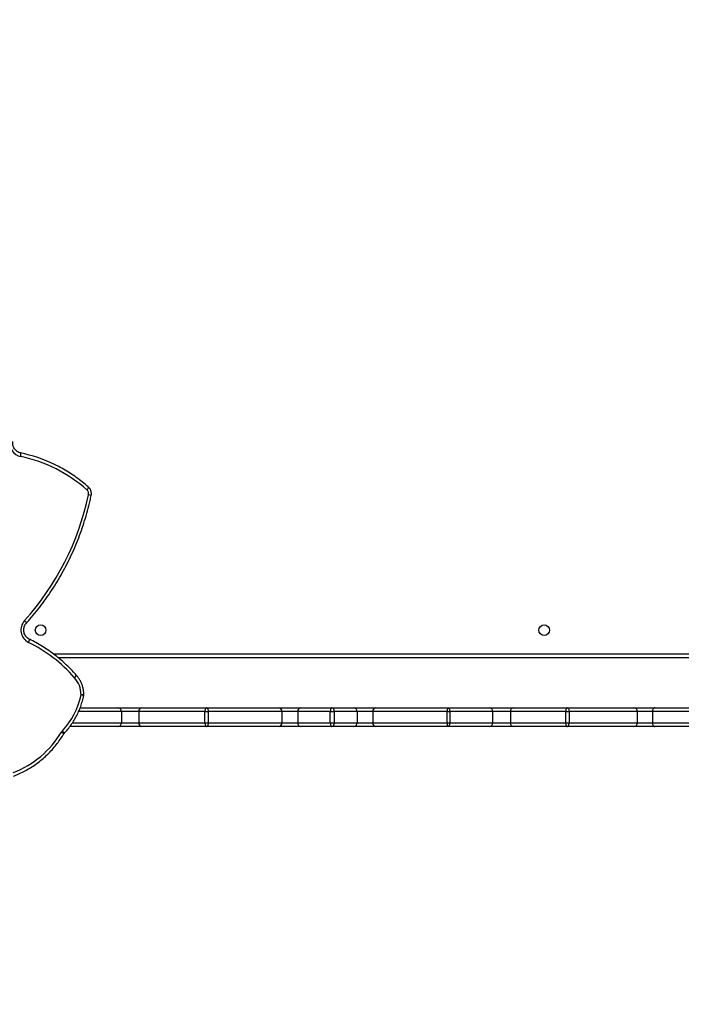
# Model space of a CAD drawing. Units: centimetres. Extents: x -1914 to 1125, y -6932 to -4701.
# Drawn here: x -255 to -202, y -6174 to -6095 of the extents above; entities that cross this region are included whole.
import ezdxf

# ---------------------------------------------------------------- set-up
doc = ezdxf.new("R2010")
doc.units = ezdxf.units.CM
doc.layers.add('VP-DIM', color=7, linetype='Continuous')
doc.layers.add('VP-EQ', color=7, linetype='Continuous', true_color=0x8a3492)
doc.dimstyles.new('Strefa', dxfattribs={"dimtxt": 14, "dimasz": 20, "dimexe": 20, "dimexo": 50, "dimgap": 20, "dimtad": 0, "dimdec": 0, "dimzin": 0, "dimdsep": 46, "dimtxsty": 'Standard', "dimcen": 0.09, "dimadec": 0, "dimazin": 0, "dimtfac": 1, "dimtdec": 4, "dimtofl": 0, "dimtmove": 0, "dimatfit": 3, "dimfxl": 70, "dimfxlon": 1, "dimtolj": 1, "dimtzin": 0, "dimarcsym": 0})

# ---------------------------------------------------------------- blocks, each defined once
blk = doc.blocks.new('*D21')
at = {"layer": 'Defpoints', "color": 0}
for p in [(534.058, -4751.268), (-1299.561, -6085.949), (534.058, -6424.588)]:
    blk.add_point(p, dxfattribs=at)
at = {"layer": 'VP-DIM', "color": 0, "lineweight": -2}
for p, q in [((-1299.561, -4851.268), (-1299.561, -4701.268)), ((534.058, -4851.268), (534.058, -4701.268)), ((-1249.561, -4751.268), (-447.377, -4751.268)), ((484.058, -4751.268), (-307.377, -4751.268))]:
    blk.add_line(p, q, dxfattribs=at)
at = {"layer": 'VP-DIM', "color": 0}
for points in [[(-1249.561, -4742.935), (-1249.561, -4759.602), (-1299.561, -4751.268)], [(484.058, -4759.602), (484.058, -4742.935), (534.058, -4751.268)]]:
    blk.add_solid(points, dxfattribs=at)
at = {"layer": 'VP-DIM', "color": 0, "insert": (-377.377, -4751.268), "char_height": 30, "attachment_point": 5}
blk.add_mtext('\\A1;1834', dxfattribs=at)
blk = doc.blocks.new('*D22')
at = {"layer": 'Defpoints', "color": 0}
for p in [(433.464, -4865.056), (-1093.929, -6213.81), (433.464, -6423.498)]:
    blk.add_point(p, dxfattribs=at)
at = {"layer": 'VP-DIM', "color": 0, "lineweight": -2}
for p, q in [((-1093.929, -4965.056), (-1093.929, -4815.056)), ((433.464, -4965.056), (433.464, -4815.056)), ((-1043.929, -4865.056), (-439.299, -4865.056)), ((383.464, -4865.056), (-304.299, -4865.056))]:
    blk.add_line(p, q, dxfattribs=at)
at = {"layer": 'VP-DIM', "color": 0}
for points in [[(-1043.929, -4856.722), (-1043.929, -4873.389), (-1093.929, -4865.056)], [(383.464, -4873.389), (383.464, -4856.722), (433.464, -4865.056)]]:
    blk.add_solid(points, dxfattribs=at)
at = {"layer": 'VP-DIM', "color": 0, "insert": (-371.799, -4865.056), "char_height": 30, "attachment_point": 5}
blk.add_mtext('\\A1;1530', dxfattribs=at)
blk = doc.blocks.new('*D24')
at = {"layer": 'Defpoints', "color": 0}
for p in [(-1010.134, -5236.3), (-341.116, -6751.65), (877.764, -6751.65)]:
    blk.add_point(p, dxfattribs=at)
at = {"layer": 'VP-DIM', "color": 0, "lineweight": -2}
for p, q in [((777.764, -5236.3), (927.764, -5236.3)), ((877.764, -5286.3), (877.764, -5926.475)), ((877.764, -6701.65), (877.764, -6061.475)), ((777.764, -6751.65), (927.764, -6751.65))]:
    blk.add_line(p, q, dxfattribs=at)
at = {"layer": 'VP-DIM', "color": 0}
for points in [[(886.097, -5286.3), (869.43, -5286.3), (877.764, -5236.3)], [(869.43, -6701.65), (886.097, -6701.65), (877.764, -6751.65)]]:
    blk.add_solid(points, dxfattribs=at)
at = {"layer": 'VP-DIM', "color": 0, "insert": (877.764, -5993.975), "char_height": 30, "attachment_point": 5, "rotation": 90}
blk.add_mtext('\\A1;1520', dxfattribs=at)
blk = doc.blocks.new('*D45')
at = {"layer": 'Defpoints', "color": 0}
for p in [(-1010.57, -5084.165), (-267.946, -6921.922), (1074.742, -6921.922)]:
    blk.add_point(p, dxfattribs=at)
at = {"layer": 'VP-DIM', "color": 0, "lineweight": -2}
for p, q in [((974.742, -5084.165), (1124.742, -5084.165)), ((1074.742, -5134.165), (1074.742, -5926.457)), ((1074.742, -6871.922), (1074.742, -6066.457)), ((974.742, -6921.922), (1124.742, -6921.922))]:
    blk.add_line(p, q, dxfattribs=at)
at = {"layer": 'VP-DIM', "color": 0}
for points in [[(1083.075, -5134.165), (1066.408, -5134.165), (1074.742, -5084.165)], [(1066.408, -6871.922), (1083.075, -6871.922), (1074.742, -6921.922)]]:
    blk.add_solid(points, dxfattribs=at)
at = {"layer": 'VP-DIM', "color": 0, "insert": (1074.742, -5996.457), "char_height": 30, "attachment_point": 5, "rotation": 90}
blk.add_mtext('\\A1;1838', dxfattribs=at)
blk = doc.blocks.new('3245 _')
at = {"color": 8, "linetype": 'Continuous', "lineweight": 25}
for p, q in [((-251.831, -6145.658), (-200.594, -6145.658)), ((-246.395, -6150.258), (-249.806, -6150.258)), ((-197.494, -6150.258), (-204.009, -6150.258)), ((-250.296, -6151.158), (-246.395, -6151.158)), ((-204.009, -6151.158), (-197.494, -6151.158))]:
    blk.add_line(p, q, dxfattribs=at)
at = {"color": 7, "linetype": 'Continuous', "lineweight": 25}
for p, q in [((-200.494, -6145.958), (-251.447, -6145.958)), ((-250.004, -6147.35), (-250.009, -6147.344)), ((-249.68, -6149.958), (-246.674, -6149.958)), ((-246.674, -6149.958), (-244.768, -6149.958)), ((-246.395, -6150.258), (-246.395, -6151.158)), ((-245.008, -6150.258), (-246.395, -6150.258)), ((-239.734, -6150.258), (-245.008, -6150.258)), ((-245.008, -6150.258), (-245.008, -6151.158)), ((-244.768, -6149.958), (-239.573, -6149.958)), ((-239.734, -6151.158), (-239.734, -6150.258)), ((-239.734, -6150.258), (-239.467, -6150.258)), ((-239.573, -6149.958), (-233.799, -6149.958)), ((-239.467, -6150.258), (-239.467, -6151.158)), ((-233.584, -6150.258), (-239.467, -6150.258)), ((-233.799, -6149.958), (-232.066, -6149.958)), ((-233.584, -6150.258), (-233.584, -6151.158)), ((-232.323, -6150.258), (-233.584, -6150.258)), ((-232.323, -6150.258), (-232.323, -6151.158)), ((-229.719, -6150.258), (-232.323, -6150.258)), ((-232.066, -6149.958), (-229.611, -6149.958)), ((-229.719, -6151.158), (-229.719, -6150.258)), ((-229.719, -6150.258), (-229.406, -6150.258)), ((-229.611, -6149.958), (-227.86, -6149.958)), ((-229.406, -6150.258), (-229.406, -6151.158)), ((-227.588, -6150.258), (-229.406, -6150.258)), ((-227.86, -6149.958), (-226.114, -6149.958)), ((-227.588, -6150.258), (-227.588, -6151.158)), ((-226.318, -6150.258), (-227.588, -6150.258)), ((-220.391, -6150.258), (-226.318, -6150.258)), ((-226.318, -6150.258), (-226.318, -6151.158)), ((-226.114, -6149.958), (-220.346, -6149.958)), ((-220.391, -6150.258), (-220.189, -6150.258)), ((-220.391, -6151.158), (-220.391, -6150.258)), ((-220.346, -6149.958), (-217.035, -6149.958)), ((-220.189, -6150.258), (-220.189, -6151.158)), ((-216.763, -6150.258), (-220.189, -6150.258)), ((-217.035, -6149.958), (-215.082, -6149.958)), ((-216.763, -6150.258), (-216.763, -6151.158)), ((-215.343, -6150.258), (-216.763, -6150.258)), ((-210.933, -6150.258), (-215.343, -6150.258)), ((-215.343, -6150.258), (-215.343, -6151.158)), ((-215.082, -6149.958), (-210.819, -6149.958)), ((-210.933, -6151.158), (-210.933, -6150.258)), ((-210.933, -6150.258), (-210.659, -6150.258)), ((-210.819, -6149.958), (-205.482, -6149.958)), ((-210.659, -6150.258), (-210.659, -6151.158)), ((-205.216, -6150.258), (-210.659, -6150.258)), ((-205.482, -6149.958), (-203.822, -6149.958)), ((-205.216, -6150.258), (-205.216, -6151.158)), ((-204.009, -6150.258), (-205.216, -6150.258)), ((-204.009, -6150.258), (-204.009, -6151.158)), ((-203.822, -6149.958), (-199.849, -6149.958)), ((-246.395, -6151.158), (-245.008, -6151.158)), ((-245.008, -6151.158), (-239.734, -6151.158)), ((-239.734, -6151.158), (-239.467, -6151.158)), ((-239.467, -6151.158), (-233.584, -6151.158)), ((-233.584, -6151.158), (-232.323, -6151.158)), ((-232.323, -6151.158), (-229.719, -6151.158)), ((-229.719, -6151.158), (-229.406, -6151.158)), ((-229.406, -6151.158), (-227.588, -6151.158)), ((-227.588, -6151.158), (-226.318, -6151.158)), ((-226.318, -6151.158), (-220.391, -6151.158)), ((-220.391, -6151.158), (-220.189, -6151.158)), ((-220.189, -6151.158), (-216.763, -6151.158)), ((-216.763, -6151.158), (-215.343, -6151.158)), ((-215.343, -6151.158), (-210.933, -6151.158)), ((-210.933, -6151.158), (-210.659, -6151.158)), ((-210.659, -6151.158), (-205.216, -6151.158)), ((-205.216, -6151.158), (-204.009, -6151.158)), ((-246.674, -6151.458), (-250.509, -6151.458)), ((-244.768, -6151.458), (-246.674, -6151.458)), ((-239.573, -6151.458), (-244.768, -6151.458)), ((-233.799, -6151.458), (-239.573, -6151.458)), ((-232.066, -6151.458), (-233.799, -6151.458)), ((-229.611, -6151.458), (-232.066, -6151.458)), ((-227.86, -6151.458), (-229.611, -6151.458)), ((-226.114, -6151.458), (-227.86, -6151.458)), ((-220.346, -6151.458), (-226.114, -6151.458)), ((-217.035, -6151.458), (-220.346, -6151.458)), ((-215.082, -6151.458), (-217.035, -6151.458)), ((-210.819, -6151.458), (-215.082, -6151.458)), ((-205.482, -6151.458), (-210.819, -6151.458)), ((-203.822, -6151.458), (-205.482, -6151.458)), ((-197.494, -6151.458), (-203.822, -6151.458))]:
    blk.add_line(p, q, dxfattribs=at)
at = {"color": 7, "linetype": 'Continuous', "lineweight": 25, "flags": 128}
for points in [[(-254.431, -6129.906), (-254.421, -6129.848), (-254.415, -6129.793), (-254.412, -6129.742), (-254.413, -6129.698), (-254.418, -6129.661), (-254.426, -6129.634), (-254.438, -6129.617), (-254.452, -6129.611)], [(-239.573, -6149.958), (-239.604, -6149.964), (-239.635, -6149.981), (-239.662, -6150.008), (-239.687, -6150.046), (-239.707, -6150.091), (-239.722, -6150.143), (-239.731, -6150.199), (-239.734, -6150.258)], [(-239.573, -6149.958), (-239.552, -6149.964), (-239.532, -6149.981), (-239.514, -6150.008), (-239.498, -6150.046), (-239.485, -6150.091), (-239.475, -6150.143), (-239.469, -6150.199), (-239.467, -6150.258)], [(-229.611, -6149.958), (-229.632, -6149.964), (-229.652, -6149.981), (-229.671, -6150.008), (-229.688, -6150.046), (-229.701, -6150.091), (-229.711, -6150.143), (-229.717, -6150.199), (-229.719, -6150.258)], [(-220.346, -6149.958), (-220.316, -6149.964), (-220.286, -6149.981), (-220.259, -6150.008), (-220.235, -6150.046), (-220.215, -6150.091), (-220.201, -6150.143), (-220.192, -6150.199), (-220.189, -6150.258)], [(-210.819, -6149.958), (-210.841, -6149.964), (-210.863, -6149.981), (-210.882, -6150.008), (-210.9, -6150.046), (-210.914, -6150.091), (-210.924, -6150.143), (-210.931, -6150.199), (-210.933, -6150.258)], [(-210.819, -6149.958), (-210.788, -6149.964), (-210.758, -6149.981), (-210.73, -6150.008), (-210.706, -6150.046), (-210.686, -6150.091), (-210.671, -6150.143), (-210.662, -6150.199), (-210.659, -6150.258)], [(-203.822, -6149.958), (-203.859, -6149.964), (-203.894, -6149.981), (-203.926, -6150.008), (-203.955, -6150.046), (-203.978, -6150.091), (-203.995, -6150.143), (-204.006, -6150.199), (-204.009, -6150.258)], [(-239.734, -6151.158), (-239.731, -6151.216), (-239.722, -6151.273), (-239.707, -6151.324), (-239.687, -6151.37), (-239.662, -6151.407), (-239.635, -6151.435), (-239.604, -6151.452), (-239.573, -6151.458)], [(-239.467, -6151.158), (-239.469, -6151.216), (-239.475, -6151.273), (-239.485, -6151.324), (-239.498, -6151.37), (-239.514, -6151.407), (-239.532, -6151.435), (-239.552, -6151.452), (-239.573, -6151.458)], [(-229.719, -6151.158), (-229.717, -6151.216), (-229.711, -6151.273), (-229.701, -6151.324), (-229.688, -6151.37), (-229.671, -6151.407), (-229.652, -6151.435), (-229.632, -6151.452), (-229.611, -6151.458)], [(-220.189, -6151.158), (-220.192, -6151.216), (-220.201, -6151.273), (-220.215, -6151.324), (-220.235, -6151.37), (-220.259, -6151.407), (-220.286, -6151.435), (-220.316, -6151.452), (-220.346, -6151.458)], [(-210.933, -6151.158), (-210.931, -6151.216), (-210.924, -6151.273), (-210.914, -6151.324), (-210.9, -6151.37), (-210.882, -6151.407), (-210.863, -6151.435), (-210.841, -6151.452), (-210.819, -6151.458)], [(-210.819, -6151.458), (-210.788, -6151.452), (-210.758, -6151.435), (-210.73, -6151.407), (-210.706, -6151.37), (-210.686, -6151.324), (-210.671, -6151.273), (-210.662, -6151.216), (-210.659, -6151.158)], [(-204.009, -6151.158), (-204.006, -6151.216), (-203.995, -6151.273), (-203.978, -6151.324), (-203.955, -6151.37), (-203.926, -6151.407), (-203.894, -6151.435), (-203.859, -6151.452), (-203.822, -6151.458)]]:
    blk.add_lwpolyline(points, dxfattribs=at)
at = {"color": 8, "linetype": 'Continuous', "lineweight": 25, "flags": 128}
for points in [[(-249.147, -6132.564), (-249.111, -6132.52), (-249.081, -6132.477), (-249.055, -6132.438), (-249.036, -6132.403), (-249.024, -6132.375), (-249.02, -6132.354), (-249.024, -6132.341), (-249.025, -6132.34)], [(-253.805, -6144.744), (-253.782, -6144.691), (-253.763, -6144.641), (-253.749, -6144.594), (-253.74, -6144.553), (-253.736, -6144.519), (-253.738, -6144.494), (-253.746, -6144.478), (-253.75, -6144.475)], [(-250.146, -6147.554), (-250.107, -6147.513), (-250.072, -6147.475), (-250.043, -6147.439), (-250.021, -6147.407), (-250.007, -6147.381), (-250.001, -6147.362), (-250.004, -6147.35), (-250.004, -6147.35)], [(-251.107, -6151.795), (-251.068, -6151.836), (-251.034, -6151.875), (-251.005, -6151.912), (-250.983, -6151.943), (-250.969, -6151.969), (-250.964, -6151.989), (-250.966, -6152.001), (-250.966, -6152.001)]]:
    blk.add_lwpolyline(points, dxfattribs=at)
at = {"color": 7, "linetype": 'Continuous', "lineweight": 25}
for centre in [(-252.844, -6143.758), (-212.644, -6143.758)]:
    blk.add_circle(centre, 0.425, dxfattribs=at)
for centre, radius, start, end in [((-254.191, -6128.835), 1.097, 170.0747, 257.38495), ((-256.787, -6140.963), 11.59, 64.21193, 78.37707), ((-256.745, -6141.085), 11.416, 48.2783, 78.3055), ((-270.314, -6128.451), 21.764, 318.05174, 348.05848), ((-249.42, -6132.867), 0.408, 347.75322, 47.9925), ((-253.297, -6143.748), 1.118, 137.91363, 243.01103), ((-258.951, -6155.231), 11.681, 41.16305, 63.85906), ((-249.309, -6146.789), 1.134, 221.62348, 222.42748), ((-251.631, -6148.918), 2.016, 359.69469, 42.56418), ((-255.448, -6147.715), 5.957, 316.77159, 348.24792), ((-249.693, -6148.928), 0.3, 348.13662, 359.84711), ((-246.685, -6150.248), 0.29, 358.0334, 87.87444), ((-244.734, -6150.231), 0.275, 96.94196, 185.56426), ((-233.85, -6150.221), 0.268, 352.217, 79.1164), ((-232.043, -6150.238), 0.281, 94.68886, 184.01711), ((-229.669, -6150.218), 0.266, 351.34304, 77.25163), ((-227.875, -6150.244), 0.287, 357.33132, 87.04038), ((-226.055, -6150.218), 0.266, 102.79508, 188.66621), ((-219.853, -6150.184), 0.543, 155.32267, 187.7521), ((-217.05, -6150.244), 0.287, 357.29341, 86.99323), ((-215.061, -6150.24), 0.283, 94.23883, 183.67494), ((-205.5, -6150.242), 0.284, 356.73469, 86.29793), ((-246.685, -6151.168), 0.29, 272.12556, 1.9666), ((-244.734, -6151.184), 0.275, 174.43574, 263.05804), ((-233.85, -6151.194), 0.268, 280.8836, 7.783), ((-232.043, -6151.177), 0.281, 175.98289, 265.31114), ((-229.669, -6151.198), 0.266, 282.74837, 8.65696), ((-227.875, -6151.171), 0.287, 272.95962, 2.66868), ((-226.055, -6151.198), 0.266, 171.33379, 257.20492), ((-219.853, -6151.231), 0.543, 172.2479, 204.67733), ((-217.05, -6151.171), 0.287, 273.00677, 2.70659), ((-215.061, -6151.176), 0.283, 176.32506, 265.76117), ((-205.5, -6151.174), 0.284, 273.70207, 3.26531), ((-257.802, -6147.934), 7.713, 291.07712, 329.08848), ((-250.674, -6152.204), 0.596, 136.63131, 148.90858)]:
    blk.add_arc(centre, radius, start, end, dxfattribs=at)
at = {"color": 8, "linetype": 'Continuous', "lineweight": 25}
for centre, radius, start, end in [((-249.115, -6133.681), 0.734, 65.02186, 82.63966), ((-254.294, -6143.272), 0.321, 13.10141, 58.58382), ((-250.32, -6147.266), 0.321, 300.56807, 345.82046), ((-249.708, -6149.663), 0.74, 65.3379, 82.79136), ((-249.642, -6189.078), 40.15, 89.64475, 89.96206), ((-251.316, -6152.23), 0.359, 29.87655, 68.39808)]:
    blk.add_arc(centre, radius, start, end, dxfattribs=at)
at = {"color": 7, "linetype": 'Continuous', "lineweight": 25}
for points, knots in [([(-254.448, -6129.612), (-254.47, -6129.607), (-254.541, -6129.59), (-254.656, -6129.541), (-254.783, -6129.453), (-254.892, -6129.341), (-254.977, -6129.208), (-255.036, -6129.061), (-255.065, -6128.905), (-255.066, -6128.78), (-255.056, -6128.711), (-255.053, -6128.693)], [0, 0, 0, 0, 0.057486, 0.187453, 0.317209, 0.446341, 0.574802, 0.702648, 0.830025, 0.957122, 1, 1, 1, 1]), ([(-249.025, -6132.34), (-249.107, -6132.268), (-249.342, -6132.063), (-249.745, -6131.743), (-250.24, -6131.387), (-250.753, -6131.059), (-251.251, -6130.771), (-251.585, -6130.607), (-251.738, -6130.532)], [0, 0, 0, 0, 0.099115, 0.285187, 0.471267, 0.657335, 0.843397, 1, 1, 1, 1]), ([(-253.982, -6143.2), (-253.886, -6143.092), (-253.609, -6142.781), (-253.167, -6142.25), (-252.666, -6141.602), (-252.19, -6140.934), (-251.738, -6140.248), (-251.312, -6139.544), (-250.912, -6138.825), (-250.539, -6138.09), (-250.194, -6137.341), (-249.876, -6136.578), (-249.586, -6135.804), (-249.325, -6135.019), (-249.093, -6134.224), (-248.923, -6133.555), (-248.835, -6133.151), (-248.805, -6133.016)], [0, 0, 0, 0, 0.037759, 0.10903, 0.180307, 0.251581, 0.322862, 0.394143, 0.465425, 0.536706, 0.607994, 0.679281, 0.75057, 0.821856, 0.893149, 0.964437, 1, 1, 1, 1]), ([(-248.805, -6133.016), (-248.8, -6132.983), (-248.786, -6132.901), (-248.792, -6132.767), (-248.828, -6132.621), (-248.894, -6132.486), (-248.966, -6132.395), (-249.014, -6132.35), (-249.025, -6132.34)], [0, 0, 0, 0, 0.135231, 0.335111, 0.53551, 0.736083, 0.936576, 1, 1, 1, 1]), ([(-253.75, -6144.475), (-253.771, -6144.464), (-253.836, -6144.43), (-253.936, -6144.353), (-254.04, -6144.236), (-254.119, -6144.1), (-254.172, -6143.95), (-254.195, -6143.793), (-254.188, -6143.634), (-254.151, -6143.48), (-254.088, -6143.339), (-254.025, -6143.249), (-253.987, -6143.206), (-253.982, -6143.2)], [0, 0, 0, 0, 0.0470938, 0.1528968, 0.2584644, 0.3634544, 0.4679982, 0.5721762, 0.6761383, 0.7800222, 0.8839358, 0.9830875, 1, 1, 1, 1]), ([(-250.009, -6147.344), (-250.082, -6147.263), (-250.291, -6147.028), (-250.654, -6146.657), (-251.103, -6146.239), (-251.573, -6145.846), (-252.061, -6145.477), (-252.567, -6145.135), (-253.079, -6144.825), (-253.477, -6144.61), (-253.7, -6144.5), (-253.75, -6144.475)], [0, 0, 0, 0, 0.0686352, 0.197531, 0.3264287, 0.45532, 0.5842058, 0.71308, 0.8419513, 0.964023, 1, 1, 1, 1]), ([(-249.393, -6148.929), (-249.394, -6148.879), (-249.396, -6148.739), (-249.424, -6148.511), (-249.486, -6148.249), (-249.578, -6147.997), (-249.698, -6147.758), (-249.839, -6147.539), (-249.951, -6147.411), (-250.004, -6147.35)], [0, 0, 0, 0, 0.086481, 0.240915, 0.395431, 0.549896, 0.704351, 0.858746, 1, 1, 1, 1]), ([(-250.967, -6152.001), (-250.913, -6151.944), (-250.762, -6151.779), (-250.529, -6151.492), (-250.278, -6151.134), (-250.052, -6150.758), (-249.852, -6150.366), (-249.68, -6149.96), (-249.537, -6149.543), (-249.449, -6149.217), (-249.408, -6149.032), (-249.399, -6148.99)], [0, 0, 0, 0, 0.068802, 0.196469, 0.324169, 0.451889, 0.579623, 0.707388, 0.835157, 0.962951, 1, 1, 1, 1]), ([(-254.999, -6155.412), (-254.916, -6155.379), (-254.68, -6155.287), (-254.3, -6155.111), (-253.862, -6154.876), (-253.44, -6154.613), (-253.033, -6154.324), (-252.646, -6154.009), (-252.277, -6153.67), (-251.93, -6153.308), (-251.605, -6152.924), (-251.309, -6152.527), (-251.115, -6152.232), (-251.018, -6152.074), (-251.005, -6152.052)], [0, 0, 0, 0, 0.0504, 0.144359, 0.238327, 0.332311, 0.426299, 0.520303, 0.614309, 0.708332, 0.802365, 0.896412, 0.98553, 1, 1, 1, 1]), ([(-251.005, -6152.052), (-250.998, -6152.042), (-250.987, -6152.024), (-250.973, -6152.008), (-250.967, -6152.001)], [0, 0, 0, 0, 0.555721, 1, 1, 1, 1])]:
    blk.add_open_spline(points, degree=3, knots=knots, dxfattribs=at)
blk = doc.blocks.new('3245 2D_')
at = {"layer": 'VP-EQ', "color": 0}
blk.add_blockref('3245 _', (0, 0), dxfattribs=at)

msp = doc.modelspace()

# ---------------------------------------------------------------- block references
at = {"layer": 'VP-EQ', "color": 0}
msp.add_blockref('3245 2D_', (0, 0), dxfattribs=at)

# ---------------------------------------------------------------- dimensions: what is measured, and where the dimension line sits
at = {"layer": 'VP-DIM', "color": 0}
dim = msp.add_linear_dim(base=(534.058, -4751.268), p1=(-1299.561, -6085.949), p2=(534.058, -6424.588), dimstyle='Strefa', override={"dimtxt": 30, "dimasz": 50, "dimexe": 50, "dimexo": 80, "dimfxl": 100}, dxfattribs=at)
dim.commit()
dim.dimension.update_dxf_attribs({"geometry": '*D21', "text_midpoint": (-377.377, -4751.268), "dimtype": 160})
dim = msp.add_linear_dim(base=(433.464, -4865.056), p1=(-1093.929, -6213.81), p2=(433.464, -6423.498), text='1530', dimstyle='Strefa', override={"dimtxt": 30, "dimasz": 50, "dimexe": 50, "dimexo": 80, "dimfxl": 100}, dxfattribs=at)
dim.commit()
dim.dimension.update_dxf_attribs({"geometry": '*D22', "text_midpoint": (-371.799, -4865.056), "dimtype": 160})
dim = msp.add_linear_dim(base=(1074.742, -6921.922), p1=(-1010.57, -5084.165), p2=(-267.946, -6921.922), angle=90, dimstyle='Strefa', override={"dimtxt": 30, "dimasz": 50, "dimexe": 50, "dimexo": 80, "dimfxl": 100}, dxfattribs=at)
dim.commit()
dim.dimension.update_dxf_attribs({"geometry": '*D45', "text_midpoint": (1074.742, -5996.457), "dimtype": 160})
dim = msp.add_linear_dim(base=(877.764, -6751.65), p1=(-1010.134, -5236.3), p2=(-341.116, -6751.65), angle=90, text='1520', dimstyle='Strefa', override={"dimtxt": 30, "dimasz": 50, "dimexe": 50, "dimexo": 80, "dimfxl": 100}, dxfattribs=at)
dim.commit()
dim.dimension.update_dxf_attribs({"geometry": '*D24', "text_midpoint": (877.764, -5993.975)})

doc.saveas('drawing.dxf')
